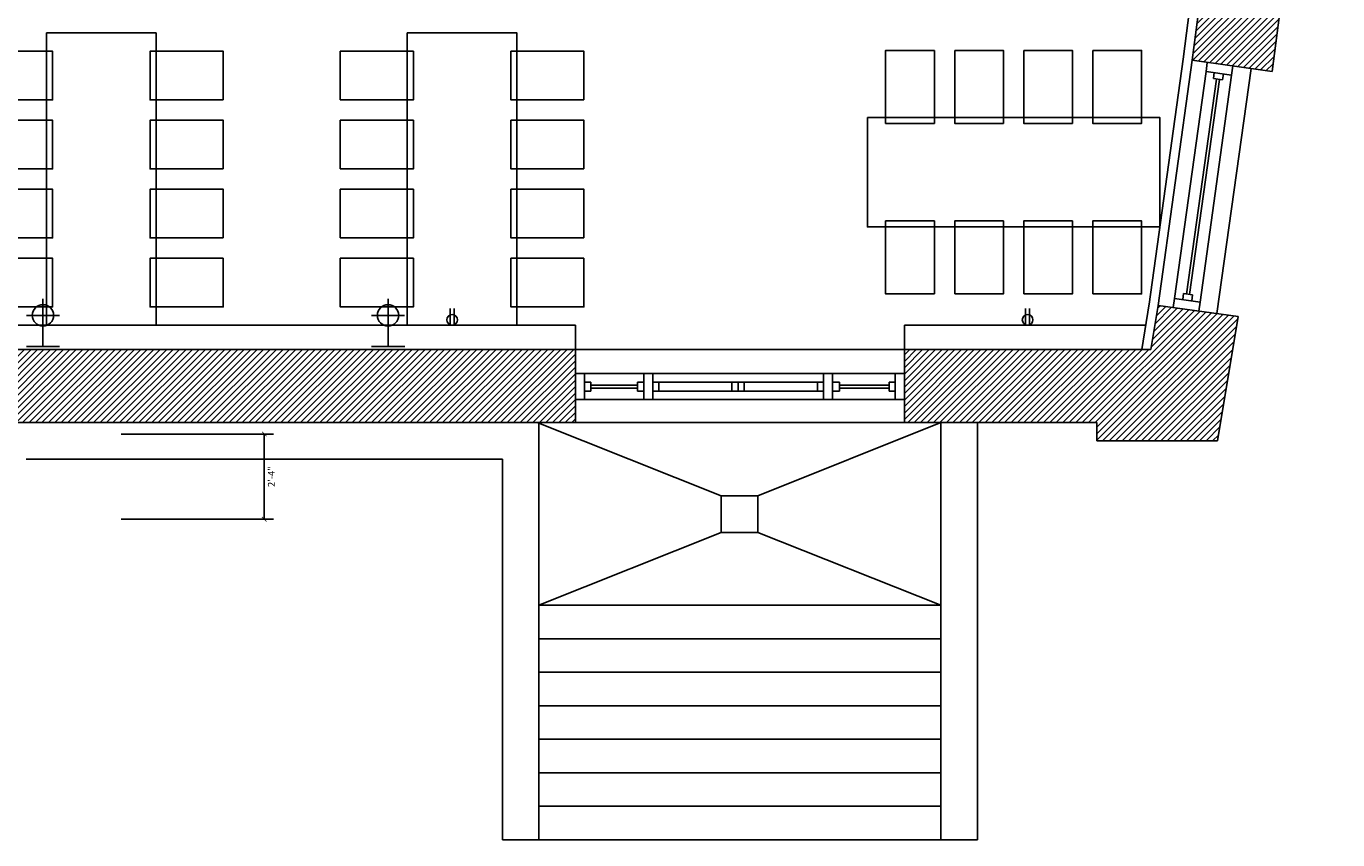
# Model space of a CAD drawing. Units: inches. Extents: x -669 to 13144, y 411 to 2428.
# Drawn here: x 6794 to 7225, y 958 to 1225 of the extents above; entities that cross this region are included whole.
import ezdxf

# ---------------------------------------------------------------- set-up
doc = ezdxf.new("R2010")
doc.units = ezdxf.units.IN
doc.header["$MEASUREMENT"] = 0
for name, color, linetype in [('A-E-HATCH-MUR', 8, 'Continuous'), ('A-n-électricité', 3, 'Continuous'), ('mobilier layout', 7, 'Continuous'), ('Électricité', 3, 'Continuous')]:
    doc.layers.add(name, color=color, linetype=linetype)
doc.layers.get('A-n-électricité').off()
doc.styles.add('0-DIM-STYLE', font='ARIAL.TTF')
doc.dimstyles.new('DS-24', dxfattribs={"dimscale": 24, "dimtxt": 0.09375, "dimasz": 0.0625, "dimexe": 0.125, "dimexo": 0.25, "dimgap": 0.0625, "dimtad": 2, "dimtoh": 1, "dimzin": 3, "dimdsep": 46, "dimlunit": 4, "dimtxsty": '0-DIM-STYLE', "dimblk": 'ARCHTICK', "dimcen": -0.65625, "dimclrd": 2, "dimclre": 3, "dimclrt": 4, "dimazin": 0, "dimtfac": 1, "dimtmove": 2, "dimatfit": 2, "dimfxl": 0, "dimfrac": 2, "dimtzin": 0, "dimarcsym": 0})
pattern_1 = [(45, (12561.9544, 9154.9861), (-1.06066017, 1.06066017), [])]

# ---------------------------------------------------------------- blocks, each defined once
blk = doc.blocks.new('_ArchTick')
at = {"color": 0, "linetype": 'ByBlock', "const_width": 0.15}
blk.add_lwpolyline([(-0.5, -0.5), (0.5, 0.5)], dxfattribs=at)
blk = doc.blocks.new('*D133')
at = {"color": 3, "lineweight": -2}
for p, q in [((6825.21, 1091.13), (6875.23, 1091.13)), ((6825.21, 1063.13), (6875.23, 1063.13))]:
    blk.add_line(p, q, dxfattribs=at)
at = {"color": 2, "lineweight": -2}
blk.add_line((6872.23, 1091.13), (6872.23, 1063.13), dxfattribs=at)
at = {"layer": 'DEFPOINTS', "color": 0}
for p in [(6819.21, 1091.13), (6819.21, 1063.13), (6872.23, 1063.13)]:
    blk.add_point(p, dxfattribs=at)
at = {"color": 2, "lineweight": -2, "xscale": 1.5, "yscale": 1.5, "zscale": 1.5}
for p, rotation in [((6872.23, 1091.13), 90), ((6872.23, 1063.13), 270)]:
    blk.add_blockref('_ArchTick', p, dxfattribs=dict(at, rotation=rotation))
at = {"color": 4, "insert": (6874.85, 1077.13), "char_height": 2.25, "attachment_point": 5, "rotation": 90, "style": '0-DIM-STYLE'}
blk.add_mtext('2\'-4"', dxfattribs=at)
blk = doc.blocks.new('SORTIE MURALE')
at = {"layer": 'Électricité', "color": 1, "ltscale": 6}
for p, q in [((0, 0), (-5.46, 0)), ((0, -10.21), (0, 0)), ((0, 0), (5.46, 0)), ((0, -10.21), (-5.42, -10.21)), ((0, -10.21), (5.42, -10.21)), ((0, -10.21), (0, -15.63))]:
    blk.add_line(p, q, dxfattribs=at)
for start, end in [(90, 270), (270, 90)]:
    blk.add_arc((0, -10.21), 3.51, start, end, dxfattribs=at)
blk = doc.blocks.new('PRISEDECOURANT')
at = {"layer": 'Électricité', "color": 1, "ltscale": 2}
for p, q in [((-1.29, -11.33), (-1.29, -0.76)), ((1.31, -11.33), (1.31, -0.76))]:
    blk.add_line(p, q, dxfattribs=at)
for start, end in [(90, 270), (270, 90)]:
    blk.add_arc((0.01, -3.77), 3.51, start, end, dxfattribs=at)

msp = doc.modelspace()

# ---------------------------------------------------------------- hatches: boundary and pattern name
at = {"layer": 'A-E-HATCH-MUR'}
h = msp.add_hatch(dxfattribs=at)
h.set_pattern_fill('ANSI31', color=8, scale=12, style=0)
h.set_pattern_definition(pattern_1)
h.paths.add_polyline_path([(7193.141, 1333.517), (7212.449, 1330.832), (7219.389, 1329.867), (7224.698, 1368.042), (7198.479, 1371.893)])
h.paths.add_polyline_path([(7208.139, 1248.971), (7201.198, 1249.936), (7181.89, 1252.622), (7176.9, 1213.878), (7203.149, 1210.227)])
h.paths.add_polyline_path([(7191.958, 1129.722), (7165.703, 1133.373), (7163.327, 1118.877), (7082.409, 1118.877), (7082.409, 1094.877), (7145.628, 1094.877), (7145.628, 1088.877), (7185.262, 1088.877)])
h = msp.add_hatch(dxfattribs=at)
h.set_pattern_fill('ANSI31', color=8, scale=12, style=0)
h.set_pattern_definition(pattern_1)
h.paths.add_polyline_path([(6543.085, 1118.877), (6312.041, 1118.88), (6312.041, 1100.877), (6312.041, 1100.877), (6312.041, 1094.877), (6543.085, 1094.877)])
h.paths.add_polyline_path([(6974.409, 1118.877), (6663.085, 1118.877), (6663.085, 1094.877), (6974.409, 1094.877)])

# ---------------------------------------------------------------- linework, layer by layer
at = {"color": 3, "ltscale": 0.75}
for p, q in [((7173.925, 1214.261), (7178.915, 1253.005)), ((7160.366, 1118.877), (7162.743, 1133.859)), ((7053.829, 1108.221), (7001.831, 1108.221)), ((7053.829, 1105.221), (7001.831, 1105.221))]:
    msp.add_line(p, q, dxfattribs=at)
at = {"ltscale": 0.75}
for p, q in [((7176.9, 1213.878), (7181.89, 1252.622)), ((7145.628, 1088.877), (7145.628, 1094.877))]:
    msp.add_line(p, q, dxfattribs=at)
at = {"color": 6}
for p, q in [((7203.149, 1210.227), (7208.139, 1248.971)), ((7203.149, 1210.227), (7176.9, 1213.878)), ((7163.327, 1118.877), (7165.703, 1133.373)), ((7191.958, 1129.722), (7165.703, 1133.373)), ((7185.262, 1088.877), (7191.958, 1129.722)), ((6663.078, 1118.877), (6974.403, 1118.877)), ((6663.085, 1118.877), (6974.409, 1118.877)), ((6974.409, 1118.877), (6974.409, 1094.877)), ((7082.409, 1118.877), (7163.327, 1118.877)), ((7082.409, 1118.877), (7082.409, 1094.877)), ((6663.085, 1094.877), (6974.409, 1094.877)), ((7082.409, 1094.877), (7145.628, 1094.877)), ((7091.884, 1094.877), (7145.628, 1094.877)), ((7145.628, 1088.877), (7145.628, 1094.877)), ((7145.628, 1088.877), (7185.262, 1088.877))]:
    msp.add_line(p, q, dxfattribs=at)
at = {"color": 3}
msp.add_line((7162.732, 1133.787), (7173.929, 1214.291), dxfattribs=at)
at = {"color": 1}
for p, q in [((7165.703, 1133.373), (7176.9, 1213.878)), ((7185.017, 1130.687), (7196.214, 1211.192)), ((6974.403, 1118.877), (7082.409, 1118.877)), ((6977.196, 1110.971), (6996.831, 1110.969)), ((6977.196, 1110.971), (6997.779, 1110.969)), ((6999.831, 1110.97), (7055.828, 1110.971)), ((7079.409, 1110.971), (7058.827, 1110.969)), ((7079.409, 1110.971), (7058.827, 1110.969)), ((6974.409, 1102.473), (7055.829, 1102.469)), ((7082.409, 1102.471), (7055.829, 1102.469)), ((7082.409, 1102.471), (7055.829, 1102.469)), ((6974.409, 1094.877), (7082.416, 1094.877)), ((6962.409, 1034.877), (7094.397, 1034.877)), ((6962.409, 1023.877), (7094.397, 1023.877)), ((6962.409, 1012.877), (7094.397, 1012.877)), ((6962.409, 1001.877), (7094.397, 1001.877)), ((6962.409, 990.877), (7094.397, 990.877)), ((6962.409, 979.877), (7094.397, 979.877)), ((6962.409, 968.877), (7094.397, 968.877)), ((6962.409, 957.877), (7094.397, 957.877))]:
    msp.add_line(p, q, dxfattribs=at)
at = {"color": 8, "ltscale": 0.75}
for p, q in [((7181.439, 1210.218), (7171.069, 1135.656)), ((7189.858, 1209.047), (7179.488, 1134.485))]:
    msp.add_line(p, q, dxfattribs=at)
at = {"color": 2, "ltscale": 0.75}
for p, q in [((7181.852, 1213.189), (7181.439, 1210.218)), ((7181.439, 1210.218), (7189.858, 1209.047)), ((7190.271, 1212.018), (7189.858, 1209.047)), ((7183.887, 1207.858), (7184.163, 1209.839)), ((7183.887, 1207.858), (7184.163, 1209.839)), ((7183.887, 1207.858), (7186.859, 1207.445)), ((7183.887, 1207.858), (7186.859, 1207.445)), ((7186.859, 1207.445), (7187.134, 1209.426)), ((7186.859, 1207.445), (7187.134, 1209.426)), ((7174.068, 1137.258), (7173.793, 1135.277)), ((7174.068, 1137.258), (7173.793, 1135.277)), ((7174.068, 1137.258), (7177.04, 1136.845)), ((7174.068, 1137.258), (7177.04, 1136.845)), ((7177.04, 1136.845), (7176.764, 1134.864)), ((7177.04, 1136.845), (7176.764, 1134.864)), ((7171.069, 1135.656), (7170.656, 1132.684)), ((7171.069, 1135.656), (7179.488, 1134.485)), ((7179.488, 1134.485), (7179.075, 1131.514))]:
    msp.add_line(p, q, dxfattribs=at)
at = {"color": 1, "ltscale": 0.75}
for p, q in [((7175.059, 1137.12), (7184.878, 1207.72)), ((7176.049, 1136.982), (7185.868, 1207.583)), ((6994.832, 1107.217), (6979.41, 1107.219)), ((6994.832, 1107.217), (6979.41, 1107.219)), ((7061.074, 1107.219), (7077.409, 1107.221)), ((7061.074, 1107.219), (7077.409, 1107.221)), ((6994.832, 1106.217), (6979.41, 1106.219)), ((6994.832, 1106.217), (6979.41, 1106.219)), ((7061.074, 1106.219), (7077.409, 1106.221)), ((7061.074, 1106.219), (7077.409, 1106.221))]:
    msp.add_line(p, q, dxfattribs=at)
at = {"color": 8}
for p, q in [((6663.078, 1126.877), (6974.409, 1126.877)), ((6974.409, 1126.877), (6974.409, 1118.877)), ((7082.403, 1126.877), (7161.598, 1126.877)), ((7082.403, 1118.877), (7082.403, 1126.877)), ((6961.789, 1094.877), (7022.249, 1070.807)), ((7094.397, 1094.877), (7034.249, 1070.807)), ((7022.249, 1058.807), (6962.409, 1034.877)), ((7034.249, 1058.807), (7094.397, 1034.877))]:
    msp.add_line(p, q, dxfattribs=at)
msp.add_line((6965.403, 1118.877), (6961.903, 1118.877))
at = {"color": 2}
for p, q in [((6974.41, 1110.971), (6977.41, 1110.971)), ((6977.41, 1110.971), (6977.41, 1102.471)), ((6977.41, 1110.971), (6977.41, 1102.471)), ((6979.41, 1108.221), (6977.41, 1108.221)), ((6979.41, 1108.221), (6977.41, 1108.221)), ((6979.41, 1108.221), (6977.41, 1108.221)), ((6979.41, 1108.221), (6977.41, 1108.221)), ((6979.41, 1108.221), (6979.41, 1105.221)), ((6979.41, 1108.221), (6979.41, 1105.221)), ((6979.41, 1108.221), (6979.41, 1105.221)), ((6979.41, 1108.221), (6979.41, 1105.221)), ((6994.831, 1108.219), (6994.831, 1105.219)), ((6994.831, 1108.219), (6996.831, 1108.219)), ((6994.831, 1108.219), (6996.831, 1108.219)), ((6994.831, 1108.219), (6994.831, 1105.219)), ((6994.831, 1108.219), (6994.831, 1105.219)), ((6994.831, 1108.219), (6996.831, 1108.219)), ((6994.831, 1108.219), (6996.831, 1108.219)), ((6994.831, 1108.219), (6994.831, 1105.219)), ((6999.831, 1110.97), (6996.831, 1110.969)), ((6996.831, 1110.969), (6996.831, 1102.469)), ((6996.831, 1110.969), (6996.831, 1102.469)), ((6999.829, 1102.467), (6999.829, 1110.97)), ((7001.831, 1108.219), (6999.831, 1108.219)), ((7001.831, 1108.219), (6999.831, 1108.219)), ((7001.831, 1108.219), (6999.831, 1108.219)), ((7001.831, 1108.219), (6999.831, 1108.219)), ((7001.831, 1108.219), (7001.83, 1105.219)), ((7001.831, 1108.219), (7001.83, 1105.219)), ((7001.831, 1108.219), (7001.83, 1105.219)), ((7001.831, 1108.219), (7001.83, 1105.219)), ((7025.801, 1108.221), (7025.801, 1105.221)), ((7027.801, 1108.221), (7027.801, 1105.221)), ((7027.801, 1108.221), (7029.801, 1108.221)), ((7027.801, 1108.221), (7029.801, 1108.221)), ((7027.801, 1108.221), (7027.801, 1105.221)), ((7027.801, 1108.221), (7027.801, 1105.221)), ((7027.801, 1108.221), (7029.801, 1108.221)), ((7027.801, 1108.221), (7029.801, 1108.221)), ((7027.801, 1108.221), (7027.801, 1105.221)), ((7029.801, 1108.221), (7029.801, 1105.221)), ((7053.828, 1108.221), (7053.828, 1105.221)), ((7053.828, 1108.221), (7055.828, 1108.221)), ((7053.828, 1108.221), (7055.828, 1108.221)), ((7053.828, 1108.221), (7053.828, 1105.221)), ((7053.828, 1108.221), (7053.828, 1105.221)), ((7053.828, 1108.221), (7055.828, 1108.221)), ((7053.828, 1108.221), (7055.828, 1108.221)), ((7053.828, 1108.221), (7053.828, 1105.221)), ((7055.828, 1110.971), (7058.828, 1110.971)), ((7055.829, 1102.469), (7055.83, 1110.971)), ((7058.828, 1110.971), (7058.828, 1102.471)), ((7058.828, 1110.971), (7058.828, 1102.471)), ((7061.075, 1108.221), (7058.828, 1108.221)), ((7061.075, 1108.221), (7058.828, 1108.221)), ((7061.075, 1108.221), (7058.828, 1108.221)), ((7061.075, 1108.221), (7058.828, 1108.221)), ((7061.075, 1108.221), (7061.075, 1105.221)), ((7061.075, 1108.221), (7061.075, 1105.221)), ((7061.075, 1108.221), (7061.075, 1105.221)), ((7061.075, 1108.221), (7061.075, 1105.221)), ((7077.409, 1108.221), (7077.409, 1105.221)), ((7077.409, 1108.221), (7079.409, 1108.221)), ((7077.409, 1108.221), (7079.409, 1108.221)), ((7077.409, 1108.221), (7077.409, 1105.221)), ((7077.409, 1108.221), (7077.409, 1105.221)), ((7077.409, 1108.221), (7079.409, 1108.221)), ((7077.409, 1108.221), (7079.409, 1108.221)), ((7077.409, 1108.221), (7077.409, 1105.221)), ((7082.409, 1110.971), (7079.409, 1110.971)), ((7079.409, 1110.971), (7079.409, 1102.471)), ((7079.409, 1110.971), (7079.409, 1102.471)), ((6979.41, 1105.221), (6977.41, 1105.221)), ((6979.41, 1105.221), (6977.41, 1105.221)), ((6979.41, 1105.221), (6977.41, 1105.221)), ((6979.41, 1105.221), (6977.41, 1105.221)), ((6994.831, 1105.219), (6996.831, 1105.219)), ((6994.831, 1105.219), (6996.831, 1105.219)), ((6994.831, 1105.219), (6996.831, 1105.219)), ((6994.831, 1105.219), (6996.831, 1105.219)), ((7001.83, 1105.219), (6999.83, 1105.219)), ((7001.83, 1105.219), (6999.83, 1105.219)), ((7001.83, 1105.219), (6999.83, 1105.219)), ((7001.83, 1105.219), (6999.83, 1105.219)), ((7027.801, 1105.221), (7029.801, 1105.221)), ((7027.801, 1105.221), (7029.801, 1105.221)), ((7027.801, 1105.221), (7029.801, 1105.221)), ((7027.801, 1105.221), (7029.801, 1105.221)), ((7053.828, 1105.221), (7055.828, 1105.221)), ((7053.828, 1105.221), (7055.828, 1105.221)), ((7053.828, 1105.221), (7055.828, 1105.221)), ((7053.828, 1105.221), (7055.828, 1105.221)), ((7061.075, 1105.221), (7058.828, 1105.221)), ((7061.075, 1105.221), (7058.828, 1105.221)), ((7061.075, 1105.221), (7058.828, 1105.221)), ((7061.075, 1105.221), (7058.828, 1105.221)), ((7077.409, 1105.221), (7079.409, 1105.221)), ((7077.409, 1105.221), (7079.409, 1105.221)), ((7077.409, 1105.221), (7079.409, 1105.221)), ((7077.409, 1105.221), (7079.409, 1105.221)), ((6962.409, 1094.877), (6962.409, 957.877)), ((7094.397, 1094.877), (7094.397, 957.877)), ((7106.397, 1094.877), (7106.397, 957.877)), ((6794.041, 1082.877), (6950.409, 1082.877)), ((6950.409, 1082.877), (6950.409, 957.877)), ((6950.409, 957.877), (6962.409, 957.877)), ((7094.397, 957.877), (7106.397, 957.877))]:
    msp.add_line(p, q, dxfattribs=at)
at = {"color": 8}
msp.add_lwpolyline([(7022.249, 1058.807), (7034.249, 1058.807), (7034.249, 1070.807), (7022.249, 1070.807)], close=True, dxfattribs=at)
at = {"layer": 'mobilier layout', "color": 1}
for points in [[(6800.744, 1126.877), (6836.744, 1126.877), (6836.744, 1222.877), (6800.744, 1222.877)], [(6919.192, 1126.877), (6955.192, 1126.877), (6955.192, 1222.877), (6919.192, 1222.877)], [(7070.258, 1195.138), (7070.258, 1159.138), (7166.258, 1159.138), (7166.258, 1195.138)]]:
    msp.add_lwpolyline(points, close=True, dxfattribs=at)
at = {"layer": 'mobilier layout', "color": 8}
for points in [[(6778.744, 1200.877), (6802.744, 1200.877), (6802.744, 1216.877), (6778.744, 1216.877)], [(6858.744, 1200.877), (6834.744, 1200.877), (6834.744, 1216.877), (6858.744, 1216.877)], [(6897.192, 1200.877), (6921.192, 1200.877), (6921.192, 1216.877), (6897.192, 1216.877)], [(6977.192, 1200.877), (6953.192, 1200.877), (6953.192, 1216.877), (6977.192, 1216.877)], [(7092.258, 1217.138), (7092.258, 1193.138), (7076.258, 1193.138), (7076.258, 1217.138)], [(7098.925, 1217.138), (7098.925, 1193.138), (7114.925, 1193.138), (7114.925, 1217.138)], [(7121.591, 1217.138), (7121.591, 1193.138), (7137.591, 1193.138), (7137.591, 1217.138)], [(7144.258, 1217.138), (7144.258, 1193.138), (7160.258, 1193.138), (7160.258, 1217.138)], [(6778.744, 1178.211), (6802.744, 1178.211), (6802.744, 1194.211), (6778.744, 1194.211)], [(6858.744, 1178.211), (6834.744, 1178.211), (6834.744, 1194.211), (6858.744, 1194.211)], [(6897.192, 1178.211), (6921.192, 1178.211), (6921.192, 1194.211), (6897.192, 1194.211)], [(6977.192, 1178.211), (6953.192, 1178.211), (6953.192, 1194.211), (6977.192, 1194.211)], [(6778.744, 1155.544), (6802.744, 1155.544), (6802.744, 1171.544), (6778.744, 1171.544)], [(6858.744, 1155.544), (6834.744, 1155.544), (6834.744, 1171.544), (6858.744, 1171.544)], [(6897.192, 1155.544), (6921.192, 1155.544), (6921.192, 1171.544), (6897.192, 1171.544)], [(6977.192, 1155.544), (6953.192, 1155.544), (6953.192, 1171.544), (6977.192, 1171.544)], [(7092.258, 1137.138), (7092.258, 1161.138), (7076.258, 1161.138), (7076.258, 1137.138)], [(7098.925, 1137.138), (7098.925, 1161.138), (7114.925, 1161.138), (7114.925, 1137.138)], [(7121.591, 1137.138), (7121.591, 1161.138), (7137.591, 1161.138), (7137.591, 1137.138)], [(7144.258, 1137.138), (7144.258, 1161.138), (7160.258, 1161.138), (7160.258, 1137.138)], [(6778.744, 1148.877), (6802.744, 1148.877), (6802.744, 1132.877), (6778.744, 1132.877)], [(6858.744, 1148.877), (6834.744, 1148.877), (6834.744, 1132.877), (6858.744, 1132.877)], [(6897.192, 1148.877), (6921.192, 1148.877), (6921.192, 1132.877), (6897.192, 1132.877)], [(6977.192, 1148.877), (6953.192, 1148.877), (6953.192, 1132.877), (6977.192, 1132.877)]]:
    msp.add_lwpolyline(points, close=True, dxfattribs=at)

# ---------------------------------------------------------------- block references
at = {"layer": 'A-n-électricité', "rotation": 180}
for p in [(6799.58, 1119.878), (6912.894, 1119.878)]:
    msp.add_blockref('SORTIE MURALE', p, dxfattribs=at)
at = {"layer": 'A-n-électricité', "color": 1, "linetype": 'ByBlock', "yscale": 0.5, "zscale": 0.5, "rotation": 180}
for p, xscale in [((6933.931, 1126.746), -0.5), ((7122.874, 1126.746), 0.5)]:
    msp.add_blockref('PRISEDECOURANT', p, dxfattribs=dict(at, xscale=xscale))

# ---------------------------------------------------------------- dimensions: what is measured, and where the dimension line sits
dim = msp.add_linear_dim(base=(6872.225, 1063.128), p1=(6819.211, 1091.127), p2=(6819.211, 1063.128), angle=90, dimstyle='DS-24')
dim.commit()
dim.dimension.update_dxf_attribs({"geometry": '*D133', "text_midpoint": (6874.855, 1077.128)})

doc.saveas('drawing.dxf')
